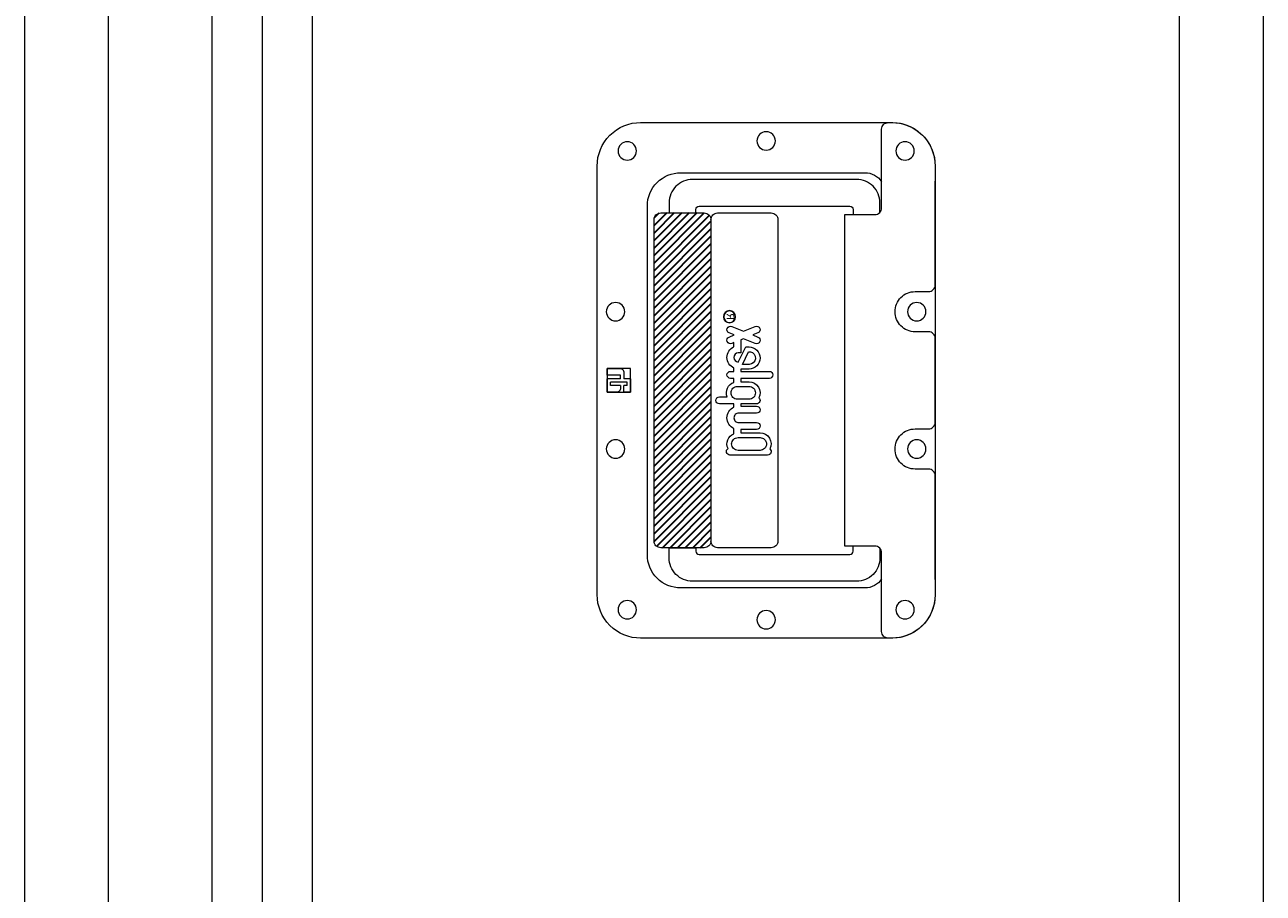
# Model space of a CAD drawing. Units: millimetres. Extents: x 156 to 2969, y 230 to 2050.
# Drawn here: x 1562 to 1932, y 749 to 1008 of the extents above; entities that cross this region are included whole.
import ezdxf

# ---------------------------------------------------------------- set-up
doc = ezdxf.new("R2010")
doc.units = ezdxf.units.MM
doc.header["$LTSCALE"] = 50.8
doc.layers.get('0').update_dxf_attribs({"lineweight": 30})
doc.layers.get('DEFPOINTS').update_dxf_attribs({"color": 6, "lineweight": 18})
doc.styles.add('ＭＳ ゴシック', font='txt', dxfattribs={"bigfont": 'ＭＳ ゴシック'})

# ---------------------------------------------------------------- blocks, each defined once
blk = doc.blocks.new('HANDLE 340823')
at = {"linetype": 'Continuous', "lineweight": 30}
h = blk.add_hatch(dxfattribs=at)
h.set_pattern_fill('ANSI31', style=0, pattern_type=2)
h.set_pattern_definition([(45, (-1582.1746, -398.706), (-1.122532, 1.122532), [])])
edge = h.paths.add_edge_path()
edge.add_line((-48, -56.5), (48, -56.5))
edge.add_arc((48, -54.5), 2, -90, 0)
edge.add_line((50, -54.5), (50, -41.5))
edge.add_arc((48, -41.5), 2, 0, 90)
edge.add_line((48, -39.5), (-48, -39.5))
edge.add_arc((-48, -41.5), 2, 90, 180)
edge.add_line((-50, -41.5), (-50, -54.5))
edge.add_arc((-48, -54.5), 2, -180, -90)
at = {"color": 7, "lineweight": 5}
blk.add_line((-49.5, 0.5), (49.5, 0.5), dxfattribs=at)
at = {"color": 7, "lineweight": 5, "flags": 128}
for points in [[(-64, 27.5, 0.414214), (-77, 14.5), (-77, -60.5, 0.414214), (-64, -73.5), (64, -73.5, 0.414214), (77, -60.5), (77, 14.5, 0.414214), (64, 27.5)], [(-48, -56.5), (48, -56.5, 0.414214), (50, -54.5), (50, -41.5, 0.414214), (48, -39.5), (-48, -39.5, 0.414214), (-50, -41.5), (-50, -54.5, 0.414214)]]:
    blk.add_lwpolyline(points, format="xyb", close=True, dxfattribs=at)
for points in [[(9.5, 27.5), (-64, 27.5, 0.436706), (-76.97, 13.5, 0.425792), (-75, 11.5), (-51.5, 11.5, -0.414214), (-49.5, 9.5), (-49.5, 0.5)], [(-59.5, 27.5), (-28.5, 27.5, -0.414214), (-26.5, 25.5), (-26.5, 21.5, 0.414214), (-20.5, 15.5, 0.414214), (-14.5, 21.5), (-14.5, 25.5, -0.414214), (-12.5, 27.5), (12.5, 27.5, -0.414214), (14.5, 25.5), (14.5, 21.5, 0.414214), (20.5, 15.5, 0.414214), (26.5, 21.5), (26.5, 25.5, -0.414214), (28.5, 27.5), (59.5, 27.5)], [(49.5, 0.5), (49.5, 9.5, -0.414214), (51.5, 11.5), (75, 11.5, 0.425792), (76.97, 13.5, 0.436706), (64, 27.5), (-9.5, 27.5)], [(-59.32, 11.5, 0.251381), (-62, 6.5), (-62, -48.5, 0.414214), (-52, -58.5), (52, -58.5, 0.414214), (62, -48.5), (62, 6.5, 0.251381), (59.32, 11.5, 0.251381)], [(-50.18, 11), (-53, 11, 0.414214), (-60, 4), (-60, -45, 0.414214), (-53, -52), (-50, -52), (-50, -44), (-51, -44, -0.414214), (-52, -43), (-52, 2, -0.414214), (-51, 3), (-49.5, 3)], [(50.18, 11), (53, 11, -0.414214), (60, 4), (60, -45, -0.414214), (53, -52), (50, -52), (50, -44), (51, -44, 0.414214), (52, -43), (52, 2, 0.414214), (51, 3), (49.5, 3)]]:
    blk.add_lwpolyline(points, format="xyb", dxfattribs=at)
at = {"color": 7, "lineweight": 5}
for centre in [(-20.5, 22), (20.5, 22), (-68.5, 18.5), (68.5, 18.5), (-71.5, -23), (71.5, -23), (-68.5, -64.5), (68.5, -64.5), (-20.5, -68), (20.5, -68)]:
    blk.add_circle(centre, 2.75, dxfattribs=at)
at = {"layer": 'DEFPOINTS', "color": 7, "lineweight": 5}
for p, q in [((-3.5, -65.5), (-1.5, -65.5)), ((-1.5, -64.5), (-1.5, -65.5)), ((-1.5, -64.5), (-0.5, -64.5)), ((-1.5, -66.5), (-1.5, -69.5)), ((-0.5, -64.5), (-0.5, -69.5)), ((0.5, -63.5), (0.5, -65.5)), ((0.5, -66.5), (0.5, -70.5)), ((0.5, -66.5), (1.5, -66.5)), ((1.5, -66.5), (1.5, -70.5)), ((-1.5, -69.5), (-0.5, -69.5))]:
    blk.add_line(p, q, dxfattribs=at)
at = {"layer": 'DEFPOINTS', "color": 7, "lineweight": 5, "flags": 128}
for points in [[(48, -39.5, 0.414214), (50, -37.5), (50, -21.5, 0.414214), (48, -19.5), (-48, -19.5, 0.414214), (-50, -21.5), (-50, -37.5, 0.414214), (-48, -39.5, 0.414214)], [(12.92, -25.46, 0.413094), (11.57, -24.89, 0.413094), (11, -26.25), (12.43, -29.76), (12.11, -30.54), (8.23, -30.54), (8.23, -31.36, -0.38861), (6.85, -32.63, -0.38861), (5.46, -31.36), (5.46, -31.32), (9.97, -29.06), (9.97, -28.11, 0.414214), (6.67, -24.82, 0.414214), (3.38, -28.11), (3.38, -30.54), (2.68, -30.54), (2.68, -22.04, 0.414214), (1.64, -21, 0.414214), (0.6, -22.04), (0.6, -30.54), (-0.44, -30.54), (-0.44, -28.11, 0.557877), (-5.21, -25.17, 0.689713), (-7.03, -25.86), (-7.03, -30.54), (-7.72, -30.54), (-7.72, -25.86, 0.414214), (-8.77, -24.82, 0.414214), (-9.81, -25.86), (-9.81, -31.23, -0.414214), (-11.19, -32.62, -0.414214), (-12.58, -31.23), (-12.58, -25.86, 0.414214), (-13.62, -24.82, 0.414214), (-14.66, -25.86), (-14.66, -30.54), (-15.7, -30.54), (-15.7, -24.82, 0.557877), (-20.48, -21.87, 0.689713), (-22.3, -22.56), (-22.3, -33.84, 0.747886), (-20.38, -34.4, 0.43038), (-15.94, -32.62), (-14.37, -32.62, 0.654654), (-8.01, -32.62), (-7.03, -32.62), (-7.03, -36.96, 0.414214), (-5.99, -38, 0.414214), (-4.95, -36.96), (-4.95, -34.65, 0.430719), (-0.61, -32.62), (0.6, -32.62), (0.6, -33.66, 0.414214), (1.64, -34.7, 0.414214), (2.68, -33.66), (2.68, -32.62), (3.66, -32.62, 0.65514), (10.03, -32.62), (11.26, -32.62), (11, -33.27, 0.413399), (11.57, -34.63, 0.413399), (12.92, -34.06), (13.55, -32.52), (14.18, -34.06, 0.413399), (15.53, -34.63, 0.413399), (16.1, -33.27), (14.67, -29.76), (16.1, -26.25, 0.413399), (15.53, -24.89, 0.413399), (14.18, -25.46), (13.55, -27), (12.92, -25.46)], [(-1.5, -66.5), (-2.5, -66.5, 0.414214), (-3.5, -67.5), (-3.5, -70.5), (0.5, -70.5)], [(1.5, -70.5), (3.5, -70.5), (3.5, -66.5, 0.414214), (2.5, -65.5), (0.5, -65.5)]]:
    blk.add_lwpolyline(points, format="xyb", dxfattribs=at)
for points in [[(-17.09, -31.41), (-17.09, -24.82, 0.414214), (-19, -22.91, 0.414214), (-20.91, -24.82), (-20.91, -31.41, 0.414214), (-19, -33.32, 0.414214)], [(-1.83, -31.58), (-1.83, -28.11, 0.414214), (-3.73, -26.2, 0.414214), (-5.64, -28.11), (-5.64, -31.58, 0.414214), (-3.73, -33.49, 0.414214)], [(8.54, -28.23), (8.54, -27.71, 0.383084), (6.47, -26.22, 0.383084), (4.77, -28.11), (4.77, -30.11)]]:
    blk.add_lwpolyline(points, format="xyb", close=True, dxfattribs=at)
at = {"layer": 'DEFPOINTS', "color": 7, "lineweight": 5}
blk.add_lwpolyline([(-3.5, -63.5), (3.5, -63.5), (3.5, -70.5), (-3.5, -70.5)], close=True, dxfattribs=at)
blk.add_lwpolyline([(0.5, -63.5), (-3.5, -63.5), (-3.5, -65.5)], dxfattribs=at)
for radius in [1.82, 1.73]:
    blk.add_circle((19, -33.94), radius, dxfattribs=at)
at = {"layer": 'DEFPOINTS', "color": 7, "insert": (19, -33.94), "char_height": 2.26, "attachment_point": 5, "line_spacing_factor": 1.004016, "style": 'ＭＳ ゴシック'}
blk.add_mtext('R', dxfattribs=at)
blk = doc.blocks.new('グループ-1')
at = {"color": 7, "lineweight": 5}
for p, q in [((2317.08, -561.26), (2317.08, 110.74)), ((2687.08, 110.74), (2687.08, -561.26)), ((2342.08, -552.76), (2342.08, 102.24)), ((2662.08, -552.76), (2662.08, 102.24)), ((2373.08, -419.76), (2373.08, -30.76)), ((2388.08, -419.76), (2388.08, -30.76)), ((2403.08, -419.76), (2403.08, -30.76))]:
    blk.add_line(p, q, dxfattribs=at)
at = {"color": 7, "xscale": -1, "rotation": -90}
blk.add_blockref('HANDLE 340823', (2561.58, -225.26), dxfattribs=at)

msp = doc.modelspace()

# ---------------------------------------------------------------- block references
at = {"color": 7}
msp.add_blockref('グループ-1', (-755.27, 1127.05), dxfattribs=at)

doc.saveas('drawing.dxf')
